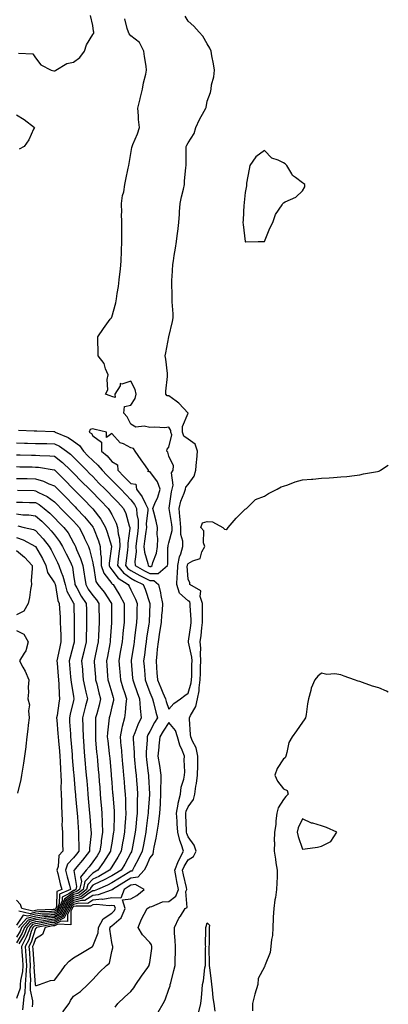
# Model space of a CAD drawing. Units: inches. Extents: x 936803 to 939443, y 7274138 to 7276778.
# Drawn here: x 939250 to 939443, y 7274412 to 7274928 of the extents above; entities that cross this region are included whole.
import ezdxf

# ---------------------------------------------------------------- set-up
doc = ezdxf.new("R2010")
doc.units = ezdxf.units.IN
doc.header["$MEASUREMENT"] = 0
doc.layers.add('Contour_93687274', color=7, linetype='Continuous', true_color=0x6c1323)

msp = doc.modelspace()

# ---------------------------------------------------------------- linework, layer by layer
at = {"layer": 'Contour_93687274'}
for points in [[(939248.05, 7274706.25, 3222), (939252.29, 7274706.16, 3222), (939253.84, 7274706.13, 3222), (939258.05, 7274706.04, 3222), (939262.09, 7274705.96, 3222), (939264.05, 7274705.92, 3222), (939268.05, 7274705.84, 3222), (939270.67, 7274704.54, 3222), (939274.3, 7274701.92, 3222), (939276.4, 7274700.28, 3222), (939278.05, 7274698.74, 3222), (939281.43, 7274695.3, 3222), (939284.74, 7274691.92, 3222), (939286.38, 7274690.25, 3222), (939288.05, 7274688.55, 3222), (939291.34, 7274685.21, 3222), (939294.56, 7274681.92, 3222), (939296.29, 7274680.16, 3222), (939298.05, 7274678.37, 3222), (939301.22, 7274675.08, 3222), (939304.18, 7274671.92, 3222), (939305.37, 7274669.24, 3222), (939307.2, 7274662.77, 3222), (939307.5, 7274661.92, 3222), (939307.53, 7274661.4, 3222), (939306.39, 7274653.58, 3222), (939306.46, 7274651.92, 3222), (939306.24, 7274650.11, 3222), (939305.55, 7274644.42, 3222), (939305.24, 7274641.92, 3222), (939306.51, 7274640.38, 3222), (939308.05, 7274639.25, 3222), (939312.77, 7274636.64, 3222), (939313.86, 7274636.11, 3222), (939318.05, 7274633.98, 3222), (939320.12, 7274633.98, 3222), (939322.53, 7274631.92, 3222), (939323.63, 7274627.5, 3222), (939323.81, 7274626.17, 3222), (939324.69, 7274621.92, 3222), (939324.41, 7274618.29, 3222), (939324.16, 7274615.82, 3222), (939323.88, 7274611.92, 3222), (939323.09, 7274606.97, 3222), (939323.08, 7274606.89, 3222), (939322.29, 7274601.92, 3222), (939321.92, 7274598.05, 3222), (939321.63, 7274595.49, 3222), (939321.27, 7274591.92, 3222), (939321.53, 7274588.43, 3222), (939321.75, 7274585.61, 3222), (939322.02, 7274581.92, 3222), (939323.76, 7274577.63, 3222), (939324.88, 7274575.09, 3222), (939326.23, 7274571.92, 3222), (939326.62, 7274570.49, 3222), (939328.05, 7274566.53, 3222), (939330.53, 7274569.44, 3222), (939334, 7274571.92, 3222), (939336.37, 7274573.6, 3222), (939338.05, 7274574.95, 3222), (939339.7, 7274580.27, 3222), (939339.93, 7274581.92, 3222), (939339.98, 7274583.85, 3222), (939340.07, 7274589.9, 3222), (939340.13, 7274591.92, 3222), (939340, 7274593.87, 3222), (939338.25, 7274601.72, 3222), (939338.23, 7274601.92, 3222), (939338.26, 7274602.13, 3222), (939339.49, 7274610.48, 3222), (939339.66, 7274611.92, 3222), (939339.63, 7274613.5, 3222), (939339.2, 7274620.78, 3222), (939339.18, 7274621.92, 3222), (939338.89, 7274622.76, 3222), (939338.05, 7274623.44, 3222), (939333.51, 7274627.38, 3222), (939332.2, 7274631.92, 3222), (939332.34, 7274636.21, 3222), (939332.48, 7274637.49, 3222), (939332.61, 7274641.92, 3222), (939333.48, 7274646.49, 3222), (939334.2, 7274648.07, 3222), (939335.35, 7274651.92, 3222), (939335.28, 7274654.68, 3222), (939334.29, 7274658.15, 3222), (939334.23, 7274661.92, 3222), (939333.86, 7274666.11, 3222), (939333.81, 7274667.68, 3222), (939333.38, 7274671.92, 3222), (939334.28, 7274675.69, 3222), (939336.01, 7274679.88, 3222), (939336.65, 7274681.92, 3222), (939336.91, 7274683.05, 3222), (939338.05, 7274684.5, 3222), (939341.19, 7274688.78, 3222), (939342.08, 7274691.92, 3222), (939342.51, 7274696.38, 3222), (939342.64, 7274697.33, 3222), (939343.05, 7274701.92, 3222), (939341.75, 7274705.62, 3222), (939338.05, 7274708.2, 3222), (939335.88, 7274709.75, 3222), (939335.17, 7274711.92, 3222), (939335.06, 7274714.91, 3222), (939338.05, 7274721.91, 3222), (939333.28, 7274727.15, 3222), (939331.8, 7274728.17, 3222), (939328.05, 7274730.93, 3222), (939327.16, 7274731.03, 3222), (939326.42, 7274731.92, 3222), (939326.46, 7274733.51, 3222), (939327.32, 7274741.19, 3222), (939327.34, 7274741.92, 3222), (939327.23, 7274742.74, 3222), (939326.32, 7274750.18, 3222), (939326.08, 7274751.92, 3222), (939326.4, 7274753.56, 3222), (939328.03, 7274761.9, 3222), (939328.04, 7274761.92, 3222), (939328.04, 7274761.93, 3222), (939328.05, 7274761.98, 3222), (939329.97, 7274770.01, 3222), (939330.26, 7274771.92, 3222), (939330.17, 7274774.04, 3222), (939329.71, 7274780.26, 3222), (939329.63, 7274781.92, 3222), (939329.66, 7274783.53, 3222), (939329.48, 7274790.48, 3222), (939329.51, 7274791.92, 3222), (939329.7, 7274793.56, 3222), (939330.09, 7274799.88, 3222), (939330.34, 7274801.92, 3222), (939330.76, 7274804.63, 3222), (939331.48, 7274808.49, 3222), (939331.97, 7274811.92, 3222), (939332.53, 7274816.4, 3222), (939332.65, 7274817.32, 3222), (939333.2, 7274821.92, 3222), (939333.62, 7274826.34, 3222), (939333.61, 7274827.48, 3222), (939333.97, 7274831.92, 3222), (939334.57, 7274835.4, 3222), (939335.62, 7274839.49, 3222), (939336.1, 7274841.92, 3222), (939336.24, 7274843.73, 3222), (939336.9, 7274850.77, 3222), (939336.99, 7274851.92, 3222), (939337.05, 7274852.92, 3222), (939337.08, 7274860.94, 3222), (939337.13, 7274861.92, 3222), (939337.4, 7274862.57, 3222), (939338.05, 7274863.8, 3222), (939341.2, 7274868.77, 3222), (939342.16, 7274871.92, 3222), (939343.98, 7274875.99, 3222), (939346.54, 7274880.41, 3222), (939347.35, 7274881.92, 3222), (939347.58, 7274882.39, 3222), (939348.05, 7274885.59, 3222), (939349.72, 7274890.25, 3222), (939350.08, 7274891.92, 3222), (939350.38, 7274894.25, 3222), (939351.59, 7274898.38, 3222), (939351.9, 7274901.92, 3222), (939351.42, 7274905.3, 3222), (939350.51, 7274909.47, 3222), (939350.11, 7274911.92, 3222), (939349.54, 7274913.41, 3222), (939348.05, 7274915.67, 3222), (939345.83, 7274919.7, 3222), (939343.89, 7274921.92, 3222), (939341.06, 7274924.94, 3222), (939338.05, 7274927.68, 3222), (939336.49, 7274930.36, 3222)], [(939249.18, 7274910.79, 3224), (939256.63, 7274910.5, 3224), (939258.05, 7274908.46, 3224), (939260.88, 7274904.75, 3224), (939266.33, 7274901.92, 3224), (939267.75, 7274901.63, 3224), (939268.05, 7274901.51, 3224), (939268.31, 7274901.66, 3224), (939268.74, 7274901.92, 3224), (939274.5, 7274905.46, 3224), (939278.05, 7274906.13, 3224), (939281.32, 7274908.65, 3224), (939283.76, 7274911.92, 3224), (939284.82, 7274915.15, 3224), (939288.05, 7274920.68, 3224), (939288.64, 7274921.33, 3224), (939288.68, 7274921.92, 3224), (939288.54, 7274922.41, 3224), (939288.05, 7274925.39, 3224), (939286.83, 7274930.7, 3224)], [(939249.14, 7274713.01, 3223), (939257.31, 7274712.66, 3223), (939258.05, 7274712.64, 3223), (939258.77, 7274712.63, 3223), (939267.75, 7274712.22, 3223), (939268.05, 7274712.21, 3223), (939268.26, 7274712.13, 3223), (939268.4, 7274711.92, 3223), (939275.19, 7274709.06, 3223), (939278.05, 7274707.13, 3223), (939281.07, 7274704.94, 3223), (939283.17, 7274701.92, 3223), (939285.59, 7274699.46, 3223), (939288.05, 7274696.95, 3223), (939290.73, 7274694.6, 3223), (939292.99, 7274691.92, 3223), (939295.5, 7274689.37, 3223), (939298.05, 7274686.76, 3223), (939300.45, 7274684.32, 3223), (939302.81, 7274681.92, 3223), (939305.38, 7274679.25, 3223), (939308.05, 7274676.39, 3223), (939310.03, 7274673.9, 3223), (939311.09, 7274671.92, 3223), (939311.21, 7274668.76, 3223), (939311.81, 7274665.69, 3223), (939311.92, 7274661.92, 3223), (939311.5, 7274658.47, 3223), (939311.07, 7274654.94, 3223), (939310.7, 7274651.92, 3223), (939310.88, 7274649.09, 3223), (939310.12, 7274643.99, 3223), (939310.33, 7274641.92, 3223), (939315.24, 7274639.11, 3223), (939318.05, 7274637.68, 3223), (939322.29, 7274637.68, 3223), (939327.24, 7274641.92, 3223), (939327.4, 7274642.57, 3223), (939327.51, 7274651.37, 3223), (939327.6, 7274651.92, 3223), (939327.62, 7274652.36, 3223), (939328.05, 7274653.84, 3223), (939329.66, 7274660.31, 3223), (939329.63, 7274661.92, 3223), (939329.51, 7274663.38, 3223), (939328.18, 7274671.78, 3223), (939328.17, 7274671.92, 3223), (939328.21, 7274672.08, 3223), (939329.34, 7274680.63, 3223), (939329.75, 7274681.92, 3223), (939330.25, 7274684.12, 3223), (939329.41, 7274690.55, 3223), (939330.24, 7274691.92, 3223), (939330.34, 7274694.21, 3223), (939328.05, 7274699.37, 3223), (939327.52, 7274701.38, 3223), (939326.98, 7274701.92, 3223), (939327.07, 7274702.9, 3223), (939328.05, 7274703.98, 3223), (939329.47, 7274710.5, 3223), (939329.01, 7274711.92, 3223), (939328.97, 7274712.84, 3223), (939328.05, 7274714.53, 3223), (939325.79, 7274714.19, 3223), (939320.69, 7274714.57, 3223), (939318.05, 7274714.29, 3223), (939314.95, 7274715.02, 3223), (939310.66, 7274714.53, 3223), (939308.05, 7274716.18, 3223), (939306.15, 7274720.02, 3223), (939304.37, 7274721.92, 3223), (939304.66, 7274725.31, 3223), (939308.05, 7274726.01, 3223), (939310.36, 7274729.61, 3223), (939310.91, 7274731.92, 3223), (939310.39, 7274734.26, 3223), (939308.05, 7274738.7, 3223), (939303.31, 7274737.18, 3223), (939302.54, 7274737.43, 3223), (939302.42, 7274736.29, 3223), (939299.6, 7274731.92, 3223), (939299.84, 7274730.13, 3223), (939298.05, 7274730.59, 3223), (939297.15, 7274731.02, 3223), (939294.75, 7274731.92, 3223), (939295.92, 7274734.05, 3223), (939295.61, 7274739.49, 3223), (939296.2, 7274741.92, 3223), (939294.83, 7274745.14, 3223), (939294.13, 7274747.99, 3223), (939290.92, 7274751.92, 3223), (939291, 7274754.87, 3223), (939290.72, 7274759.24, 3223), (939290.8, 7274761.92, 3223), (939293.74, 7274766.24, 3223), (939297.28, 7274771.16, 3223), (939297.83, 7274771.92, 3223), (939297.94, 7274772.04, 3223), (939298.05, 7274772.28, 3223), (939300.2, 7274779.77, 3223), (939300.54, 7274781.92, 3223), (939300.89, 7274784.76, 3223), (939301.63, 7274788.34, 3223), (939302, 7274791.92, 3223), (939302.42, 7274796.3, 3223), (939302.56, 7274797.41, 3223), (939302.98, 7274801.92, 3223), (939303.15, 7274806.82, 3223), (939303.16, 7274807.03, 3223), (939303.33, 7274811.92, 3223), (939303.31, 7274816.67, 3223), (939303.32, 7274817.19, 3223), (939303.29, 7274821.92, 3223), (939303.22, 7274826.75, 3223), (939303.24, 7274827.11, 3223), (939303.15, 7274831.92, 3223), (939303.76, 7274836.22, 3223), (939304.29, 7274838.15, 3223), (939304.95, 7274841.92, 3223), (939305.48, 7274844.49, 3223), (939306.62, 7274850.49, 3223), (939306.91, 7274851.92, 3223), (939307.09, 7274852.88, 3223), (939308.05, 7274858.16, 3223), (939308.6, 7274861.37, 3223), (939308.68, 7274861.92, 3223), (939309.09, 7274862.96, 3223), (939311.46, 7274868.51, 3223), (939312.59, 7274871.92, 3223), (939312.1, 7274875.97, 3223), (939312.09, 7274877.88, 3223), (939311.69, 7274881.92, 3223), (939312.94, 7274886.8, 3223), (939312.99, 7274886.99, 3223), (939314.19, 7274891.92, 3223), (939314.72, 7274895.25, 3223), (939315.88, 7274899.75, 3223), (939316.29, 7274901.92, 3223), (939316.01, 7274903.96, 3223), (939315.24, 7274909.11, 3223), (939314.86, 7274911.92, 3223), (939312.56, 7274916.43, 3223), (939308.05, 7274919.91, 3223), (939307.2, 7274921.07, 3223), (939306.75, 7274921.92, 3223), (939306.09, 7274923.88, 3223), (939304.95, 7274928.81, 3223)], [(939248.05, 7274878.56, 3223), (939252.14, 7274876.01, 3223), (939257.6, 7274871.92, 3223), (939257.1, 7274870.97, 3223), (939254.56, 7274865.41, 3223), (939252.15, 7274861.92, 3223), (939249.57, 7274860.4, 3223)], [(939248.05, 7274700.04, 3221), (939249.97, 7274700, 3221), (939256, 7274699.87, 3221), (939258.05, 7274699.83, 3221), (939260.34, 7274699.63, 3221), (939265.64, 7274699.51, 3221), (939268.05, 7274699.27, 3221), (939272.14, 7274696.01, 3221), (939276.5, 7274691.92, 3221), (939277.27, 7274691.14, 3221), (939278.05, 7274690.34, 3221), (939282.22, 7274686.09, 3221), (939286.32, 7274681.92, 3221), (939287.18, 7274681.04, 3221), (939292.13, 7274676, 3221), (939296.14, 7274671.92, 3221), (939296.94, 7274670.82, 3221), (939298.05, 7274668.67, 3221), (939300.32, 7274664.19, 3221), (939301.13, 7274661.92, 3221), (939301.35, 7274658.62, 3221), (939302.04, 7274655.91, 3221), (939302.22, 7274651.92, 3221), (939301.77, 7274648.2, 3221), (939301.41, 7274645.28, 3221), (939301, 7274641.92, 3221), (939304.18, 7274638.05, 3221), (939308.05, 7274635.22, 3221), (939310.18, 7274634.05, 3221), (939314.55, 7274631.92, 3221), (939315.61, 7274629.48, 3221), (939317.95, 7274622.02, 3221), (939317.99, 7274621.92, 3221), (939317.99, 7274621.85, 3221), (939317.59, 7274612.38, 3221), (939317.58, 7274611.92, 3221), (939317.5, 7274611.37, 3221), (939316.26, 7274603.71, 3221), (939316.01, 7274601.92, 3221), (939315.71, 7274599.58, 3221), (939315.16, 7274594.81, 3221), (939314.77, 7274591.92, 3221), (939315, 7274588.87, 3221), (939315.33, 7274584.64, 3221), (939315.53, 7274581.92, 3221), (939316.19, 7274580.06, 3221), (939318.05, 7274575.34, 3221), (939319.01, 7274572.88, 3221), (939319.42, 7274571.92, 3221), (939319.95, 7274570.03, 3221), (939321.11, 7274564.98, 3221), (939322.07, 7274561.92, 3221), (939320.49, 7274559.48, 3221), (939318.05, 7274554.81, 3221), (939316.97, 7274553, 3221), (939316.53, 7274551.92, 3221), (939316.53, 7274550.4, 3221), (939316.06, 7274543.91, 3221), (939316.06, 7274541.92, 3221), (939316.24, 7274540.11, 3221), (939317.19, 7274532.78, 3221), (939317.28, 7274531.92, 3221), (939317.33, 7274531.2, 3221), (939317.87, 7274522.1, 3221), (939317.89, 7274521.92, 3221), (939317.88, 7274521.75, 3221), (939317.15, 7274512.82, 3221), (939317.12, 7274511.92, 3221), (939317.01, 7274510.88, 3221), (939316.08, 7274503.89, 3221), (939315.87, 7274501.92, 3221), (939315.35, 7274499.22, 3221), (939314.62, 7274495.35, 3221), (939313.97, 7274491.92, 3221), (939312.08, 7274487.89, 3221), (939309.87, 7274483.74, 3221), (939308.94, 7274481.92, 3221), (939308.52, 7274481.45, 3221), (939308.05, 7274481.38, 3221), (939306.69, 7274480.56, 3221), (939302.16, 7274477.82, 3221), (939298.05, 7274475.33, 3221), (939295.82, 7274474.15, 3221), (939290.61, 7274471.92, 3221), (939288.76, 7274471.21, 3221), (939288.05, 7274471.13, 3221), (939285.85, 7274469.72, 3221), (939282.71, 7274467.26, 3221), (939278.05, 7274465.99, 3221), (939275.69, 7274464.28, 3221), (939274.71, 7274461.92, 3221), (939272.47, 7274457.5, 3221), (939268.05, 7274455.37, 3221), (939264.93, 7274455.05, 3221), (939260.23, 7274454.1, 3221), (939258.05, 7274453.82, 3221), (939256.55, 7274453.42, 3221), (939255.23, 7274451.92, 3221), (939253.35, 7274447.21, 3221), (939253.21, 7274446.76, 3221), (939250.65, 7274441.92, 3221), (939250.87, 7274439.11, 3221), (939251.19, 7274435.06, 3221), (939251.44, 7274431.92, 3221), (939251.24, 7274428.73, 3221), (939250.21, 7274424.08, 3221), (939250.03, 7274421.92, 3221), (939249.95, 7274420.02, 3221), (939248.05, 7274414.59, 3221)], [(939248.05, 7274693.82, 3220), (939249.92, 7274693.79, 3220), (939256.32, 7274693.65, 3220), (939258.05, 7274693.62, 3220), (939259.61, 7274693.48, 3220), (939267.85, 7274692.12, 3220), (939268.05, 7274692.1, 3220), (939268.15, 7274692.02, 3220), (939268.26, 7274691.92, 3220), (939273.11, 7274686.98, 3220), (939278.05, 7274681.94, 3220), (939278.07, 7274681.92, 3220), (939279.27, 7274680.7, 3220), (939283.02, 7274676.88, 3220), (939287.89, 7274671.92, 3220), (939287.97, 7274671.83, 3220), (939288.05, 7274671.73, 3220), (939292.29, 7274666.17, 3220), (939294.71, 7274661.92, 3220), (939295.61, 7274659.48, 3220), (939297.91, 7274652.06, 3220), (939297.96, 7274651.92, 3220), (939297.96, 7274651.83, 3220), (939296.74, 7274643.23, 3220), (939296.76, 7274641.92, 3220), (939297.1, 7274640.97, 3220), (939298.05, 7274639.73, 3220), (939301.44, 7274635.31, 3220), (939306.63, 7274631.92, 3220), (939307.17, 7274631.04, 3220), (939308.05, 7274629.21, 3220), (939310.42, 7274624.28, 3220), (939311.29, 7274621.92, 3220), (939311.19, 7274618.78, 3220), (939311.13, 7274615, 3220), (939311.04, 7274611.92, 3220), (939310.66, 7274609.31, 3220), (939310, 7274603.87, 3220), (939309.73, 7274601.92, 3220), (939309.53, 7274600.44, 3220), (939308.3, 7274592.17, 3220), (939308.27, 7274591.92, 3220), (939308.28, 7274591.69, 3220), (939308.97, 7274582.85, 3220), (939309.05, 7274581.92, 3220), (939309.6, 7274580.37, 3220), (939311.37, 7274575.23, 3220), (939312.61, 7274571.92, 3220), (939313.01, 7274566.96, 3220), (939313, 7274566.87, 3220), (939313.54, 7274561.92, 3220), (939311.63, 7274558.35, 3220), (939310.18, 7274554.05, 3220), (939309.3, 7274551.92, 3220), (939309.3, 7274550.67, 3220), (939309.83, 7274543.7, 3220), (939309.83, 7274541.92, 3220), (939310.03, 7274539.94, 3220), (939310.49, 7274534.36, 3220), (939310.76, 7274531.92, 3220), (939310.97, 7274529, 3220), (939311.29, 7274525.16, 3220), (939311.52, 7274521.92, 3220), (939311.4, 7274518.57, 3220), (939311.45, 7274515.32, 3220), (939311.34, 7274511.92, 3220), (939311.01, 7274508.96, 3220), (939310.61, 7274504.49, 3220), (939310.34, 7274501.92, 3220), (939309.97, 7274500, 3220), (939308.53, 7274492.4, 3220), (939308.44, 7274491.92, 3220), (939308.32, 7274491.66, 3220), (939308.05, 7274491.16, 3220), (939304.84, 7274485.13, 3220), (939302.89, 7274481.92, 3220), (939299.88, 7274480.09, 3220), (939298.05, 7274478.99, 3220), (939293.44, 7274476.54, 3220), (939292.09, 7274475.96, 3220), (939288.05, 7274474.09, 3220), (939287.02, 7274472.96, 3220), (939286.78, 7274471.92, 3220), (939281.88, 7274468.08, 3220), (939278.05, 7274467.05, 3220), (939275.08, 7274464.9, 3220), (939273.84, 7274461.92, 3220), (939271.9, 7274458.07, 3220), (939268.05, 7274456.22, 3220), (939264.16, 7274455.81, 3220), (939261.38, 7274455.25, 3220), (939258.05, 7274454.83, 3220), (939255.75, 7274454.22, 3220), (939253.73, 7274451.92, 3220), (939252.11, 7274447.86, 3220), (939249.37, 7274443.24, 3220)], [(939322.45, 7274407.52, 3221), (939324.93, 7274411.92, 3221), (939326.02, 7274413.95, 3221), (939328.05, 7274419.5, 3221), (939328.62, 7274421.35, 3221), (939328.72, 7274421.92, 3221), (939328.96, 7274422.83, 3221), (939330.6, 7274429.37, 3221), (939331.3, 7274431.92, 3221), (939331.33, 7274435.2, 3221), (939331.38, 7274438.6, 3221), (939331.41, 7274441.92, 3221), (939331.28, 7274445.15, 3221), (939331.02, 7274448.94, 3221), (939330.9, 7274451.92, 3221), (939333.25, 7274456.72, 3221), (939334.06, 7274457.93, 3221), (939336.55, 7274461.92, 3221), (939337.53, 7274462.44, 3221), (939336.9, 7274470.78, 3221), (939337.32, 7274471.92, 3221), (939337.14, 7274472.83, 3221), (939335.63, 7274479.5, 3221), (939335.19, 7274481.92, 3221), (939335.96, 7274484, 3221), (939338.05, 7274487.43, 3221), (939340.89, 7274489.08, 3221), (939342.34, 7274491.92, 3221), (939341.3, 7274495.17, 3221), (939338.05, 7274499.52, 3221), (939337.38, 7274501.25, 3221), (939337.22, 7274501.92, 3221), (939337.16, 7274502.81, 3221), (939336.91, 7274510.78, 3221), (939336.83, 7274511.92, 3221), (939337.01, 7274512.96, 3221), (939338.05, 7274515.24, 3221), (939340.88, 7274519.09, 3221), (939341.62, 7274521.92, 3221), (939342.18, 7274526.05, 3221), (939342.49, 7274527.48, 3221), (939342.98, 7274531.92, 3221), (939343.1, 7274536.87, 3221), (939343.11, 7274536.98, 3221), (939343.24, 7274541.92, 3221), (939342.29, 7274546.16, 3221), (939340.35, 7274549.63, 3221), (939339.44, 7274551.92, 3221), (939339.37, 7274553.24, 3221), (939338.79, 7274561.18, 3221), (939338.75, 7274561.92, 3221), (939339.24, 7274563.11, 3221), (939342.13, 7274567.84, 3221), (939342.97, 7274571.92, 3221), (939343.79, 7274576.18, 3221), (939343.81, 7274577.68, 3221), (939344.42, 7274581.92, 3221), (939344.51, 7274585.46, 3221), (939344.63, 7274588.49, 3221), (939344.71, 7274591.92, 3221), (939344.49, 7274595.47, 3221), (939344.73, 7274598.61, 3221), (939344.45, 7274601.92, 3221), (939344.86, 7274605.11, 3221), (939345.26, 7274609.14, 3221), (939345.6, 7274611.92, 3221), (939345.56, 7274614.41, 3221), (939345.7, 7274619.57, 3221), (939345.66, 7274621.92, 3221), (939344.4, 7274625.56, 3221), (939344.68, 7274628.54, 3221), (939338.99, 7274631.92, 3221), (939338.97, 7274632.85, 3221), (939338.05, 7274634.78, 3221), (939337.66, 7274641.54, 3221), (939337.67, 7274641.92, 3221), (939337.74, 7274642.23, 3221), (939338.05, 7274642.93, 3221), (939340.52, 7274644.39, 3221), (939344.46, 7274645.51, 3221), (939345.27, 7274649.15, 3221), (939346.8, 7274651.92, 3221), (939346.21, 7274653.76, 3221), (939346.32, 7274660.19, 3221), (939344.66, 7274661.92, 3221), (939345.66, 7274664.31, 3221), (939348.05, 7274665.05, 3221), (939350.92, 7274664.79, 3221), (939356.35, 7274661.92, 3221), (939357.1, 7274660.97, 3221), (939358.05, 7274660.79, 3221), (939358.66, 7274661.31, 3221), (939359.15, 7274661.92, 3221), (939363.18, 7274666.78, 3221), (939368.05, 7274671.56, 3221), (939368.27, 7274671.7, 3221), (939368.6, 7274671.92, 3221), (939373.32, 7274676.65, 3221), (939378.05, 7274678.38, 3221), (939380.28, 7274679.69, 3221), (939384.68, 7274681.92, 3221), (939386.81, 7274683.16, 3221), (939388.05, 7274683.48, 3221), (939390.38, 7274684.25, 3221), (939394.14, 7274685.83, 3221), (939398.05, 7274686.83, 3221), (939402.7, 7274687.27, 3221), (939403.44, 7274687.31, 3221), (939408.05, 7274687.71, 3221), (939412.02, 7274687.96, 3221), (939414.29, 7274688.15, 3221), (939418.05, 7274688.39, 3221), (939421.26, 7274688.71, 3221), (939425.34, 7274689.21, 3221), (939428.05, 7274689.49, 3221), (939430.02, 7274689.96, 3221), (939437.42, 7274691.29, 3221), (939438.05, 7274691.42, 3221), (939438.39, 7274691.59, 3221), (939438.94, 7274691.92, 3221), (939443, 7274694.64, 3221)], [(939248.05, 7274687.61, 3219), (939252.45, 7274687.53, 3219), (939253.63, 7274687.5, 3219), (939258.05, 7274687.41, 3219), (939262.32, 7274686.19, 3219), (939265.11, 7274684.86, 3219), (939268.05, 7274683.73, 3219), (939268.95, 7274682.82, 3219), (939269.83, 7274681.92, 3219), (939273.9, 7274677.77, 3219), (939278.05, 7274673.54, 3219), (939278.86, 7274672.72, 3219), (939279.64, 7274671.92, 3219), (939283.68, 7274667.55, 3219), (939288.05, 7274662.23, 3219), (939288.19, 7274662.06, 3219), (939288.26, 7274661.92, 3219), (939288.39, 7274661.58, 3219), (939291.04, 7274654.91, 3219), (939292.05, 7274651.92, 3219), (939292.16, 7274647.81, 3219), (939292.44, 7274646.31, 3219), (939292.52, 7274641.92, 3219), (939293.97, 7274637.84, 3219), (939298.05, 7274632.52, 3219), (939298.31, 7274632.18, 3219), (939298.7, 7274631.92, 3219), (939299.76, 7274630.21, 3219), (939302.35, 7274626.22, 3219), (939304.59, 7274621.92, 3219), (939304.57, 7274618.44, 3219), (939304.52, 7274615.46, 3219), (939304.51, 7274611.92, 3219), (939304.09, 7274607.96, 3219), (939303.87, 7274606.11, 3219), (939303.45, 7274601.92, 3219), (939302.69, 7274597.28, 3219), (939302.52, 7274596.39, 3219), (939301.77, 7274591.92, 3219), (939302.08, 7274587.89, 3219), (939302.23, 7274586.1, 3219), (939302.56, 7274581.92, 3219), (939303.86, 7274577.73, 3219), (939304.71, 7274575.26, 3219), (939305.8, 7274571.92, 3219), (939305.43, 7274569.3, 3219), (939305.15, 7274564.82, 3219), (939304.66, 7274561.92, 3219), (939303.57, 7274557.45, 3219), (939303.33, 7274556.65, 3219), (939302.37, 7274551.92, 3219), (939302.87, 7274547.1, 3219), (939302.91, 7274546.78, 3219), (939303.39, 7274541.92, 3219), (939303.75, 7274537.62, 3219), (939303.88, 7274536.09, 3219), (939304.24, 7274531.92, 3219), (939304.53, 7274528.4, 3219), (939304.81, 7274525.16, 3219), (939305.08, 7274521.92, 3219), (939305.22, 7274519.09, 3219), (939305.29, 7274514.68, 3219), (939305.42, 7274511.92, 3219), (939305.25, 7274509.13, 3219), (939304.88, 7274505.08, 3219), (939304.7, 7274501.92, 3219), (939303.97, 7274497.84, 3219), (939303.67, 7274496.3, 3219), (939302.91, 7274491.92, 3219), (939301.18, 7274488.79, 3219), (939298.05, 7274483.77, 3219), (939297.34, 7274482.63, 3219), (939296.84, 7274481.92, 3219), (939291.22, 7274478.75, 3219), (939288.05, 7274477.28, 3219), (939285.5, 7274474.47, 3219), (939284.89, 7274471.92, 3219), (939281.06, 7274468.91, 3219), (939278.05, 7274468.09, 3219), (939274.47, 7274465.5, 3219), (939272.98, 7274461.92, 3219), (939271.33, 7274458.65, 3219), (939268.05, 7274457.08, 3219), (939263.39, 7274456.58, 3219), (939262.54, 7274456.41, 3219), (939258.05, 7274455.85, 3219), (939254.95, 7274455.02, 3219), (939252.24, 7274451.92, 3219), (939251.04, 7274448.93, 3219), (939248.05, 7274443.88, 3219)], [(939248.58, 7274681.38, 3218), (939257.34, 7274681.21, 3218), (939258.05, 7274681.19, 3218), (939259.65, 7274680.32, 3218), (939264.26, 7274678.12, 3218), (939268.05, 7274675.33, 3218), (939269.74, 7274673.61, 3218), (939271.4, 7274671.92, 3218), (939274.7, 7274668.56, 3218), (939278.05, 7274665.14, 3218), (939279.6, 7274663.47, 3218), (939280.89, 7274661.92, 3218), (939283.34, 7274657.21, 3218), (939283.84, 7274656.13, 3218), (939285.86, 7274651.92, 3218), (939286.46, 7274650.33, 3218), (939288.05, 7274643.38, 3218), (939288.28, 7274642.14, 3218), (939288.28, 7274641.92, 3218), (939288.41, 7274641.56, 3218), (939289.7, 7274633.56, 3218), (939290.78, 7274631.92, 3218), (939294.02, 7274627.9, 3218), (939297.56, 7274622.41, 3218), (939297.89, 7274621.92, 3218), (939297.89, 7274621.76, 3218), (939297.96, 7274612.01, 3218), (939297.96, 7274611.92, 3218), (939297.96, 7274611.83, 3218), (939297.21, 7274602.75, 3218), (939297.17, 7274601.92, 3218), (939296.95, 7274600.82, 3218), (939295.74, 7274594.23, 3218), (939295.26, 7274591.92, 3218), (939295.47, 7274589.34, 3218), (939295.9, 7274584.07, 3218), (939296.07, 7274581.92, 3218), (939296.49, 7274580.36, 3218), (939298.05, 7274575.05, 3218), (939298.76, 7274572.63, 3218), (939298.99, 7274571.92, 3218), (939298.88, 7274571.09, 3218), (939298.05, 7274567.76, 3218), (939296.96, 7274563.01, 3218), (939296.68, 7274561.92, 3218), (939296.59, 7274560.46, 3218), (939295.84, 7274554.13, 3218), (939295.72, 7274551.92, 3218), (939295.94, 7274549.8, 3218), (939296.73, 7274543.24, 3218), (939296.87, 7274541.92, 3218), (939296.96, 7274540.84, 3218), (939297.68, 7274532.29, 3218), (939297.71, 7274531.92, 3218), (939297.74, 7274531.61, 3218), (939298.05, 7274527.94, 3218), (939298.52, 7274522.39, 3218), (939298.56, 7274521.92, 3218), (939298.58, 7274521.38, 3218), (939299.26, 7274513.13, 3218), (939299.31, 7274511.92, 3218), (939299.24, 7274510.73, 3218), (939299.05, 7274502.92, 3218), (939298.99, 7274501.92, 3218), (939298.85, 7274501.12, 3218), (939298.05, 7274496.14, 3218), (939297.46, 7274492.51, 3218), (939297.39, 7274491.92, 3218), (939296.2, 7274490.07, 3218), (939293.78, 7274486.19, 3218), (939290.79, 7274481.92, 3218), (939289.04, 7274480.93, 3218), (939288.05, 7274480.47, 3218), (939283.98, 7274475.99, 3218), (939283.01, 7274471.92, 3218), (939280.23, 7274469.74, 3218), (939278.05, 7274469.15, 3218), (939273.86, 7274466.12, 3218), (939272.11, 7274461.92, 3218), (939270.75, 7274459.21, 3218), (939268.05, 7274457.93, 3218), (939263.58, 7274457.45, 3218), (939262.55, 7274457.42, 3218), (939258.05, 7274456.85, 3218), (939254.15, 7274455.82, 3218), (939250.74, 7274451.92, 3218), (939249.97, 7274450, 3218), (939248.05, 7274446.75, 3218)], [(939248.05, 7274675.18, 3217), (939251.25, 7274675.12, 3217), (939254.92, 7274675.05, 3217), (939258.05, 7274674.98, 3217), (939260.03, 7274673.9, 3217), (939262.58, 7274671.92, 3217), (939265.51, 7274669.38, 3217), (939268.05, 7274666.93, 3217), (939270.54, 7274664.4, 3217), (939272.97, 7274661.92, 3217), (939275.12, 7274658.99, 3217), (939278.05, 7274653.83, 3217), (939278.72, 7274652.59, 3217), (939279.04, 7274651.92, 3217), (939279.64, 7274650.33, 3217), (939281.74, 7274645.6, 3217), (939282.85, 7274641.92, 3217), (939283.53, 7274637.4, 3217), (939283.71, 7274636.26, 3217), (939284.37, 7274631.92, 3217), (939285.71, 7274629.58, 3217), (939288.05, 7274626.18, 3217), (939289.97, 7274623.84, 3217), (939291.26, 7274621.92, 3217), (939291.31, 7274618.66, 3217), (939291.38, 7274615.25, 3217), (939291.42, 7274611.92, 3217), (939291.23, 7274608.74, 3217), (939291.09, 7274604.96, 3217), (939290.91, 7274601.92, 3217), (939290.43, 7274599.54, 3217), (939288.94, 7274592.81, 3217), (939288.76, 7274591.92, 3217), (939288.82, 7274591.15, 3217), (939289.47, 7274583.35, 3217), (939289.59, 7274581.92, 3217), (939290.14, 7274579.83, 3217), (939291.29, 7274575.16, 3217), (939292.19, 7274571.92, 3217), (939291.37, 7274568.6, 3217), (939290.14, 7274564.02, 3217), (939289.61, 7274561.92, 3217), (939289.52, 7274560.45, 3217), (939289.53, 7274553.4, 3217), (939289.45, 7274551.92, 3217), (939289.61, 7274550.37, 3217), (939290.13, 7274544, 3217), (939290.35, 7274541.92, 3217), (939290.56, 7274539.41, 3217), (939290.95, 7274534.82, 3217), (939291.19, 7274531.92, 3217), (939291.48, 7274528.49, 3217), (939291.73, 7274525.59, 3217), (939292.03, 7274521.92, 3217), (939292.4, 7274517.56, 3217), (939292.5, 7274516.37, 3217), (939292.87, 7274511.92, 3217), (939293.02, 7274506.95, 3217), (939293.02, 7274506.89, 3217), (939293.15, 7274501.92, 3217), (939292.54, 7274497.44, 3217), (939292.42, 7274496.29, 3217), (939291.86, 7274491.92, 3217), (939290.37, 7274489.6, 3217), (939288.05, 7274486.34, 3217), (939286.18, 7274483.79, 3217), (939284.62, 7274481.92, 3217), (939281.7, 7274478.27, 3217), (939282.1, 7274475.96, 3217), (939281.13, 7274471.92, 3217), (939279.4, 7274470.56, 3217), (939278.05, 7274470.2, 3217), (939273.25, 7274466.72, 3217), (939271.25, 7274461.92, 3217), (939270.17, 7274459.79, 3217), (939268.05, 7274458.78, 3217), (939264.53, 7274458.4, 3217), (939261.65, 7274458.32, 3217), (939258.05, 7274457.87, 3217), (939253.36, 7274456.62, 3217), (939249.24, 7274451.92, 3217)], [(939248.05, 7274668.97, 3216), (939251.37, 7274668.6, 3216), (939254.66, 7274668.53, 3216), (939258.05, 7274668.06, 3216), (939261.33, 7274665.2, 3216), (939264.72, 7274661.92, 3216), (939266.31, 7274660.18, 3216), (939268.05, 7274657.96, 3216), (939270.65, 7274654.52, 3216), (939272.23, 7274651.92, 3216), (939274.16, 7274648.03, 3216), (939276.35, 7274643.62, 3216), (939277.2, 7274641.92, 3216), (939277.41, 7274641.28, 3216), (939278.05, 7274636.92, 3216), (939278.67, 7274632.54, 3216), (939278.76, 7274631.92, 3216), (939279.69, 7274630.28, 3216), (939282.04, 7274625.9, 3216), (939284.68, 7274621.92, 3216), (939284.75, 7274618.62, 3216), (939284.82, 7274615.15, 3216), (939284.89, 7274611.92, 3216), (939284.84, 7274608.71, 3216), (939284.71, 7274605.27, 3216), (939284.66, 7274601.92, 3216), (939283.6, 7274597.47, 3216), (939283.4, 7274596.57, 3216), (939282.25, 7274591.92, 3216), (939282.64, 7274587.33, 3216), (939282.71, 7274586.58, 3216), (939283.1, 7274581.92, 3216), (939283.93, 7274577.81, 3216), (939284.52, 7274575.45, 3216), (939285.3, 7274571.92, 3216), (939284.31, 7274568.18, 3216), (939283.78, 7274566.2, 3216), (939282.67, 7274561.92, 3216), (939282.82, 7274557.15, 3216), (939282.84, 7274556.71, 3216), (939282.98, 7274551.92, 3216), (939283.38, 7274547.25, 3216), (939283.44, 7274546.53, 3216), (939283.83, 7274541.92, 3216), (939284.15, 7274538.02, 3216), (939284.36, 7274535.61, 3216), (939284.67, 7274531.92, 3216), (939284.93, 7274528.8, 3216), (939285.28, 7274524.69, 3216), (939285.51, 7274521.92, 3216), (939285.71, 7274519.58, 3216), (939286.2, 7274513.78, 3216), (939286.36, 7274511.92, 3216), (939286.49, 7274510.36, 3216), (939287.12, 7274502.85, 3216), (939287.2, 7274501.92, 3216), (939287.17, 7274501.04, 3216), (939286.37, 7274493.6, 3216), (939286.32, 7274491.92, 3216), (939282.79, 7274487.17, 3216), (939279.82, 7274483.69, 3216), (939278.33, 7274481.92, 3216), (939278.21, 7274481.76, 3216), (939279.62, 7274473.49, 3216), (939279.25, 7274471.92, 3216), (939278.58, 7274471.39, 3216), (939278.05, 7274471.25, 3216), (939275.63, 7274469.5, 3216), (939272.08, 7274467.9, 3216), (939272.04, 7274465.91, 3216), (939270.38, 7274461.92, 3216), (939269.6, 7274460.37, 3216), (939268.05, 7274459.63, 3216), (939265.48, 7274459.35, 3216), (939260.76, 7274459.21, 3216), (939258.05, 7274458.87, 3216), (939253.9, 7274457.77, 3216), (939251.66, 7274458.31, 3216), (939248.05, 7274453.04, 3216)], [(939248.81, 7274662.67, 3215), (939252.21, 7274661.92, 3215), (939256.95, 7274660.83, 3215), (939258.05, 7274660.32, 3215), (939262.07, 7274655.93, 3215), (939265.26, 7274651.92, 3215), (939266.25, 7274650.12, 3215), (939268.05, 7274646.61, 3215), (939269.61, 7274643.47, 3215), (939270.38, 7274641.92, 3215), (939271.55, 7274638.42, 3215), (939272.44, 7274636.31, 3215), (939273.55, 7274631.92, 3215), (939274.57, 7274628.43, 3215), (939278.05, 7274622.09, 3215), (939278.11, 7274621.98, 3215), (939278.14, 7274621.92, 3215), (939278.15, 7274621.82, 3215), (939278.34, 7274612.21, 3215), (939278.35, 7274611.92, 3215), (939278.35, 7274611.63, 3215), (939278.42, 7274602.28, 3215), (939278.41, 7274601.92, 3215), (939278.34, 7274601.63, 3215), (939278.05, 7274600.52, 3215), (939276.18, 7274593.8, 3215), (939275.75, 7274591.92, 3215), (939275.93, 7274589.8, 3215), (939276.47, 7274583.5, 3215), (939276.6, 7274581.92, 3215), (939276.73, 7274580.6, 3215), (939278.05, 7274573.21, 3215), (939278.24, 7274572.11, 3215), (939278.28, 7274571.92, 3215), (939278.23, 7274571.73, 3215), (939278.05, 7274571.02, 3215), (939276.17, 7274563.8, 3215), (939275.82, 7274561.92, 3215), (939275.97, 7274559.85, 3215), (939276.34, 7274553.63, 3215), (939276.46, 7274551.92, 3215), (939276.59, 7274550.46, 3215), (939277.23, 7274542.73, 3215), (939277.3, 7274541.92, 3215), (939277.35, 7274541.22, 3215), (939278.05, 7274533.07, 3215), (939278.14, 7274532.01, 3215), (939278.15, 7274531.92, 3215), (939278.16, 7274531.81, 3215), (939278.91, 7274522.79, 3215), (939278.99, 7274521.92, 3215), (939279.08, 7274520.89, 3215), (939279.7, 7274513.56, 3215), (939279.83, 7274511.92, 3215), (939280, 7274509.98, 3215), (939280.47, 7274504.34, 3215), (939280.67, 7274501.92, 3215), (939280.6, 7274499.37, 3215), (939280.84, 7274494.71, 3215), (939280.77, 7274491.92, 3215), (939279.61, 7274490.36, 3215), (939278.05, 7274488.53, 3215), (939274.88, 7274485.09, 3215), (939273.8, 7274481.92, 3215), (939274.64, 7274478.51, 3215), (939275.81, 7274474.17, 3215), (939276.38, 7274471.92, 3215), (939270.65, 7274469.32, 3215), (939270.56, 7274464.44, 3215), (939269.52, 7274461.92, 3215), (939269.03, 7274460.94, 3215), (939268.05, 7274460.47, 3215), (939266.43, 7274460.3, 3215), (939259.86, 7274460.11, 3215), (939258.05, 7274459.89, 3215), (939255.28, 7274459.15, 3215), (939249.41, 7274460.55, 3215)], [(939248.05, 7274656.59, 3214), (939251.55, 7274655.43, 3214), (939258.04, 7274651.93, 3214), (939258.06, 7274651.91, 3214), (939261.67, 7274645.53, 3214), (939263.56, 7274641.92, 3214), (939264.37, 7274638.24, 3214), (939268.05, 7274632.88, 3214), (939268.34, 7274632.2, 3214), (939268.41, 7274631.92, 3214), (939268.56, 7274631.41, 3214), (939269.72, 7274623.59, 3214), (939270.45, 7274621.92, 3214), (939270.58, 7274619.39, 3214), (939270.92, 7274614.79, 3214), (939271.05, 7274611.92, 3214), (939271.15, 7274608.82, 3214), (939271.32, 7274605.19, 3214), (939271.41, 7274601.92, 3214), (939270.75, 7274599.22, 3214), (939269.6, 7274593.47, 3214), (939269.25, 7274591.92, 3214), (939269.36, 7274590.61, 3214), (939269.91, 7274583.78, 3214), (939270.06, 7274581.92, 3214), (939270.28, 7274579.69, 3214), (939270.42, 7274574.29, 3214), (939270.69, 7274571.92, 3214), (939270.23, 7274569.74, 3214), (939269.37, 7274563.24, 3214), (939269.12, 7274561.92, 3214), (939269.21, 7274560.76, 3214), (939269.81, 7274553.69, 3214), (939269.94, 7274551.92, 3214), (939270.12, 7274549.86, 3214), (939270.57, 7274544.44, 3214), (939270.78, 7274541.92, 3214), (939270.96, 7274539.01, 3214), (939271.13, 7274535, 3214), (939271.32, 7274531.92, 3214), (939271.46, 7274528.51, 3214), (939271.42, 7274525.3, 3214), (939271.57, 7274521.92, 3214), (939271.72, 7274518.25, 3214), (939271.68, 7274515.54, 3214), (939271.84, 7274511.92, 3214), (939272.01, 7274507.96, 3214), (939271.95, 7274505.82, 3214), (939272.14, 7274501.92, 3214), (939272.25, 7274497.71, 3214), (939272.2, 7274496.07, 3214), (939272.33, 7274491.92, 3214), (939270.35, 7274489.62, 3214), (939270.01, 7274483.88, 3214), (939269.34, 7274481.92, 3214), (939269.77, 7274480.2, 3214), (939271.03, 7274474.9, 3214), (939271.79, 7274471.92, 3214), (939269.22, 7274470.76, 3214), (939269.09, 7274462.96, 3214), (939268.66, 7274461.92, 3214), (939268.45, 7274461.52, 3214), (939268.05, 7274461.32, 3214), (939267.39, 7274461.26, 3214), (939258.96, 7274461.01, 3214), (939258.05, 7274460.89, 3214), (939256.66, 7274460.52, 3214), (939250.85, 7274461.92, 3214), (939250.18, 7274464.05, 3214), (939248.05, 7274466.24, 3214)], [(939248.05, 7274649.74, 3213), (939252.35, 7274646.23, 3213), (939256.25, 7274641.92, 3213), (939256.31, 7274640.18, 3213), (939255.88, 7274634.09, 3213), (939255.94, 7274631.92, 3213), (939255.48, 7274629.35, 3213), (939254.92, 7274625.05, 3213), (939254.29, 7274621.92, 3213), (939252.01, 7274617.96, 3213), (939248.05, 7274616.09, 3213)], [(939248.05, 7274607.79, 3213), (939252.01, 7274605.88, 3213), (939254.15, 7274601.92, 3213), (939252.93, 7274597.04, 3213), (939252.11, 7274595.97, 3213), (939249.61, 7274591.92, 3213), (939251.45, 7274588.52, 3213), (939252.66, 7274586.53, 3213), (939254.5, 7274581.92, 3213), (939254.24, 7274578.11, 3213), (939254.47, 7274575.5, 3213), (939254.13, 7274571.92, 3213), (939254.85, 7274568.72, 3213), (939254.32, 7274565.64, 3213), (939254.75, 7274561.92, 3213), (939254.29, 7274558.16, 3213), (939254.01, 7274555.96, 3213), (939253.52, 7274551.92, 3213), (939252.97, 7274547, 3213), (939252.93, 7274546.8, 3213), (939252.3, 7274541.92, 3213), (939251.85, 7274538.12, 3213), (939251.19, 7274535.06, 3213), (939250.75, 7274531.92, 3213), (939250.42, 7274529.56, 3213), (939248.55, 7274522.42, 3213)], [(939443, 7274575.46, 3221), (939442.05, 7274575.92, 3221), (939438.05, 7274577.68, 3221), (939434.72, 7274578.6, 3221), (939429.44, 7274580.53, 3221), (939428.05, 7274580.97, 3221), (939427.28, 7274581.15, 3221), (939425.35, 7274581.92, 3221), (939419.92, 7274583.79, 3221), (939418.05, 7274584.57, 3221), (939414.96, 7274585.01, 3221), (939410.87, 7274584.74, 3221), (939408.05, 7274585.41, 3221), (939406.08, 7274583.89, 3221), (939404.51, 7274581.92, 3221), (939402.51, 7274577.46, 3221), (939402.37, 7274576.24, 3221), (939401.14, 7274571.92, 3221), (939400.64, 7274569.33, 3221), (939399.91, 7274563.78, 3221), (939399.58, 7274561.92, 3221), (939398.99, 7274560.98, 3221), (939398.05, 7274559.61, 3221), (939394.92, 7274555.05, 3221), (939392.65, 7274551.92, 3221), (939390.88, 7274549.09, 3221), (939389.89, 7274543.76, 3221), (939389.23, 7274541.92, 3221), (939389.02, 7274540.94, 3221), (939388.05, 7274540.51, 3221), (939384.67, 7274535.3, 3221), (939383.52, 7274531.92, 3221), (939384.9, 7274528.78, 3221), (939388.05, 7274524.75, 3221), (939389.99, 7274523.86, 3221), (939390.45, 7274521.92, 3221), (939389.33, 7274520.64, 3221), (939388.05, 7274519.01, 3221), (939385.22, 7274514.75, 3221), (939384.54, 7274511.92, 3221), (939384.06, 7274507.93, 3221), (939383.99, 7274505.97, 3221), (939383.4, 7274501.92, 3221), (939383.26, 7274497.13, 3221), (939383.29, 7274496.68, 3221), (939383.11, 7274491.92, 3221), (939383.94, 7274487.81, 3221), (939384.13, 7274485.85, 3221), (939384.79, 7274481.92, 3221), (939384.67, 7274478.54, 3221), (939384.6, 7274475.37, 3221), (939384.48, 7274471.92, 3221), (939383.83, 7274467.7, 3221), (939383.59, 7274466.37, 3221), (939382.93, 7274461.92, 3221), (939382.63, 7274457.33, 3221), (939382.66, 7274456.54, 3221), (939382.42, 7274451.92, 3221), (939382.23, 7274447.74, 3221), (939381.75, 7274445.62, 3221), (939381.51, 7274441.92, 3221), (939381.11, 7274438.86, 3221), (939378.43, 7274432.3, 3221), (939378.35, 7274431.92, 3221), (939378.3, 7274431.68, 3221), (939378.05, 7274431.33, 3221), (939374.8, 7274425.17, 3221), (939374.63, 7274421.92, 3221), (939373.1, 7274416.98, 3221), (939373.07, 7274416.89, 3221), (939371.75, 7274411.92, 3221), (939371.78, 7274408.19, 3221)], [(939299.86, 7274410.11, 3222), (939301.22, 7274411.92, 3222), (939304.64, 7274415.34, 3222), (939308.05, 7274418.3, 3222), (939309.69, 7274420.29, 3222), (939310.62, 7274421.92, 3222), (939313.67, 7274426.3, 3222), (939316.95, 7274430.83, 3222), (939317.74, 7274431.92, 3222), (939317.74, 7274432.23, 3222), (939318.05, 7274433.51, 3222), (939319.05, 7274440.92, 3222), (939319.11, 7274441.92, 3222), (939318.89, 7274442.76, 3222), (939318.05, 7274444.08, 3222), (939314.17, 7274448.04, 3222), (939311.85, 7274451.92, 3222), (939313.68, 7274456.29, 3222), (939315.1, 7274458.97, 3222), (939316.54, 7274461.92, 3222), (939317.56, 7274462.41, 3222), (939318.05, 7274462.81, 3222), (939319.04, 7274462.91, 3222), (939324.64, 7274465.33, 3222), (939328.05, 7274465.48, 3222), (939331.67, 7274468.3, 3222), (939332.97, 7274471.92, 3222), (939332.18, 7274476.04, 3222), (939331.87, 7274478.09, 3222), (939331.19, 7274481.92, 3222), (939333.03, 7274486.9, 3222), (939333.04, 7274486.93, 3222), (939335.66, 7274491.92, 3222), (939334.61, 7274495.36, 3222), (939333.74, 7274497.61, 3222), (939332.7, 7274501.92, 3222), (939332.42, 7274506.3, 3222), (939332.29, 7274507.67, 3222), (939332.01, 7274511.92, 3222), (939332.81, 7274516.68, 3222), (939332.79, 7274517.18, 3222), (939334.1, 7274521.92, 3222), (939334.46, 7274525.51, 3222), (939335.87, 7274529.74, 3222), (939336.2, 7274531.92, 3222), (939336.41, 7274533.56, 3222), (939336, 7274539.87, 3222), (939336.18, 7274541.92, 3222), (939335.03, 7274544.94, 3222), (939333.73, 7274547.6, 3222), (939332.55, 7274551.92, 3222), (939331.47, 7274555.34, 3222), (939328.05, 7274559.51, 3222), (939324.98, 7274554.99, 3222), (939323.27, 7274551.92, 3222), (939322.78, 7274547.19, 3222), (939322.74, 7274546.61, 3222), (939322.28, 7274541.92, 3222), (939323.01, 7274536.97, 3222), (939323.02, 7274536.88, 3222), (939323.77, 7274531.92, 3222), (939323.76, 7274527.63, 3222), (939323.68, 7274526.29, 3222), (939323.68, 7274521.92, 3222), (939323.41, 7274517.28, 3222), (939323.39, 7274516.59, 3222), (939323.1, 7274511.92, 3222), (939322.51, 7274507.46, 3222), (939322.33, 7274506.2, 3222), (939321.75, 7274501.92, 3222), (939321.14, 7274498.83, 3222), (939320.11, 7274493.98, 3222), (939319.69, 7274491.92, 3222), (939319.58, 7274490.39, 3222), (939318.05, 7274488.51, 3222), (939316.02, 7274483.94, 3222), (939314.99, 7274481.92, 3222), (939311.71, 7274478.27, 3222), (939308.05, 7274477.72, 3222), (939304.44, 7274475.53, 3222), (939298.46, 7274471.92, 3222), (939298.35, 7274471.63, 3222), (939298.05, 7274471.64, 3222), (939297.71, 7274471.58, 3222), (939290.99, 7274468.98, 3222), (939288.05, 7274468.66, 3222), (939283.94, 7274466.03, 3222), (939282.2, 7274466.07, 3222), (939278.05, 7274464.94, 3222), (939276.3, 7274463.68, 3222), (939275.57, 7274461.92, 3222), (939273.05, 7274456.92, 3222), (939268.05, 7274454.52, 3222), (939265.7, 7274454.27, 3222), (939259.07, 7274452.95, 3222), (939258.05, 7274452.81, 3222), (939257.35, 7274452.62, 3222), (939256.73, 7274451.92, 3222), (939255.84, 7274449.71, 3222), (939254.5, 7274445.47, 3222), (939252.62, 7274441.92, 3222), (939253.01, 7274436.97, 3222), (939253.01, 7274436.88, 3222), (939253.4, 7274431.92, 3222), (939253.09, 7274426.96, 3222), (939253.09, 7274426.88, 3222), (939252.67, 7274421.92, 3222), (939252.49, 7274417.48, 3222), (939251.89, 7274415.76, 3222), (939251.59, 7274411.92, 3222), (939251.34, 7274408.64, 3222)], [(939272.37, 7274407.6, 3223), (939275.7, 7274411.92, 3223), (939276.48, 7274413.49, 3223), (939278.05, 7274415.81, 3223), (939281.61, 7274418.36, 3223), (939285.55, 7274421.92, 3223), (939286.81, 7274423.15, 3223), (939288.05, 7274424.58, 3223), (939291.6, 7274428.37, 3223), (939295.29, 7274431.92, 3223), (939296.79, 7274433.18, 3223), (939298.05, 7274439.27, 3223), (939298.65, 7274441.31, 3223), (939298.66, 7274441.92, 3223), (939298.5, 7274442.37, 3223), (939298.05, 7274444.01, 3223), (939297.12, 7274450.99, 3223), (939297.21, 7274451.92, 3223), (939297.5, 7274452.47, 3223), (939298.05, 7274452.83, 3223), (939302.92, 7274457.05, 3223), (939305.03, 7274461.92, 3223), (939303.6, 7274466.37, 3223), (939308.05, 7274466.95, 3223), (939311.23, 7274468.74, 3223), (939314.99, 7274471.92, 3223), (939310.56, 7274474.44, 3223), (939308.05, 7274474.06, 3223), (939306.72, 7274473.26, 3223), (939304.51, 7274471.92, 3223), (939302.73, 7274467.24, 3223), (939298.05, 7274467.54, 3223), (939293.3, 7274466.67, 3223), (939292.84, 7274466.71, 3223), (939288.05, 7274466.19, 3223), (939285.45, 7274464.52, 3223), (939280.76, 7274464.63, 3223), (939278.05, 7274463.89, 3223), (939276.91, 7274463.06, 3223), (939276.43, 7274461.92, 3223), (939274.79, 7274458.66, 3223), (939274.85, 7274455.11, 3223), (939271.41, 7274455.29, 3223), (939268.05, 7274453.67, 3223), (939266.47, 7274453.5, 3223), (939258.59, 7274451.92, 3223), (939258.44, 7274451.53, 3223), (939258.05, 7274451.3, 3223), (939255.78, 7274444.19, 3223), (939254.59, 7274441.92, 3223), (939254.84, 7274438.71, 3223), (939255.13, 7274434.84, 3223), (939255.35, 7274431.92, 3223), (939255.17, 7274429.04, 3223), (939255.53, 7274424.44, 3223), (939255.32, 7274421.92, 3223), (939255.2, 7274419.07, 3223), (939256.58, 7274413.39, 3223), (939256.46, 7274411.92, 3223), (939256.33, 7274410.2, 3223)], [(939343.72, 7274407.58, 3220), (939344.72, 7274411.92, 3220), (939345.02, 7274414.96, 3220), (939345.43, 7274419.3, 3220), (939345.69, 7274421.92, 3220), (939346.11, 7274423.86, 3220), (939346.89, 7274430.76, 3220), (939347.1, 7274431.92, 3220), (939347.11, 7274432.86, 3220), (939347.26, 7274441.14, 3220), (939347.28, 7274441.92, 3220), (939347.27, 7274442.7, 3220), (939347.29, 7274451.16, 3220), (939347.29, 7274451.92, 3220), (939347.51, 7274452.46, 3220), (939348.05, 7274454.26, 3220), (939349.3, 7274453.17, 3220), (939349.19, 7274451.92, 3220), (939349.07, 7274450.9, 3220), (939349.09, 7274442.96, 3220), (939348.99, 7274441.92, 3220), (939348.98, 7274440.98, 3220), (939349.16, 7274433.03, 3220), (939349.15, 7274431.92, 3220), (939349.27, 7274430.7, 3220), (939350.07, 7274423.94, 3220), (939350.26, 7274421.92, 3220), (939350.61, 7274419.36, 3220), (939351.03, 7274414.9, 3220), (939351.49, 7274411.92, 3220), (939352.03, 7274407.94, 3220)]]:
    msp.add_polyline3d(points, dxfattribs=at)
for points in [[(939368.05, 7274811.89, 3222), (939368.09, 7274811.88, 3222), (939374.71, 7274811.92, 3222), (939378.01, 7274811.97, 3222), (939378.05, 7274811.95, 3222), (939380.94, 7274819.03, 3222), (939382.4, 7274821.92, 3222), (939383.89, 7274826.08, 3222), (939387.32, 7274831.19, 3222), (939387.74, 7274831.92, 3222), (939387.86, 7274832.11, 3222), (939388.05, 7274832.27, 3222), (939388.88, 7274832.74, 3222), (939394.62, 7274835.35, 3222), (939398.05, 7274838.67, 3222), (939399.3, 7274840.67, 3222), (939399.17, 7274841.92, 3222), (939398.56, 7274842.43, 3222), (939398.05, 7274842.86, 3222), (939394.31, 7274845.66, 3222), (939392.74, 7274846.61, 3222), (939392.38, 7274847.59, 3222), (939389.89, 7274851.92, 3222), (939388.86, 7274852.73, 3222), (939388.05, 7274853.24, 3222), (939385.36, 7274854.61, 3222), (939381.91, 7274855.79, 3222), (939378.05, 7274859.83, 3222), (939373.51, 7274856.45, 3222), (939370.46, 7274851.92, 3222), (939370.05, 7274849.92, 3222), (939368.76, 7274842.63, 3222), (939368.62, 7274841.92, 3222), (939368.66, 7274841.3, 3222), (939368.05, 7274837.8, 3222), (939367.47, 7274832.5, 3222), (939367.38, 7274831.92, 3222), (939367.33, 7274831.21, 3222), (939366.85, 7274823.11, 3222), (939366.78, 7274821.92, 3222), (939366.97, 7274820.84, 3222), (939368.03, 7274811.95, 3222), (939368.04, 7274811.91, 3222)], [(939318.05, 7274641.38, 3224), (939318.59, 7274641.38, 3224), (939319.22, 7274641.92, 3224), (939319.6, 7274643.46, 3224), (939321.51, 7274648.46, 3224), (939322.09, 7274651.92, 3224), (939322.25, 7274656.12, 3224), (939321.85, 7274658.11, 3224), (939322.1, 7274661.92, 3224), (939321.24, 7274665.11, 3224), (939320.14, 7274669.83, 3224), (939319.61, 7274671.92, 3224), (939320.59, 7274674.46, 3224), (939322.2, 7274677.78, 3224), (939323.35, 7274681.92, 3224), (939322.05, 7274685.91, 3224), (939318.05, 7274691.22, 3224), (939317.2, 7274691.07, 3224), (939317.33, 7274691.92, 3224), (939315.7, 7274694.26, 3224), (939313.54, 7274697.41, 3224), (939310.29, 7274701.92, 3224), (939309.38, 7274703.25, 3224), (939308.05, 7274703.75, 3224), (939304.22, 7274705.75, 3224), (939302.49, 7274706.36, 3224), (939298.05, 7274711.2, 3224), (939295.3, 7274709.17, 3224), (939295.28, 7274711.92, 3224), (939289.35, 7274713.22, 3224), (939288.05, 7274713.62, 3224), (939286.75, 7274713.22, 3224), (939286.25, 7274711.92, 3224), (939287.36, 7274711.23, 3224), (939288.05, 7274710.04, 3224), (939292.71, 7274706.58, 3224), (939292.71, 7274701.92, 3224), (939295.58, 7274699.45, 3224), (939298.05, 7274696.44, 3224), (939300.97, 7274694.84, 3224), (939301.24, 7274691.92, 3224), (939304.61, 7274688.48, 3224), (939308.05, 7274684.98, 3224), (939310.75, 7274684.62, 3224), (939311.05, 7274681.92, 3224), (939314.05, 7274677.93, 3224), (939315.75, 7274674.21, 3224), (939316.99, 7274671.92, 3224), (939317.02, 7274670.89, 3224), (939316.11, 7274663.86, 3224), (939316.17, 7274661.92, 3224), (939315.9, 7274659.77, 3224), (939315.28, 7274654.69, 3224), (939314.94, 7274651.92, 3224), (939315.13, 7274649, 3224), (939316.96, 7274643.01, 3224), (939317.07, 7274641.92, 3224), (939317.69, 7274641.56, 3224)], [(939408.05, 7274494.54, 3222), (939412.86, 7274497.11, 3222), (939416, 7274501.92, 3222), (939410.59, 7274504.46, 3222), (939408.05, 7274505.18, 3222), (939403.39, 7274506.58, 3222), (939402.79, 7274506.66, 3222), (939398.05, 7274508.93, 3222), (939395.79, 7274504.19, 3222), (939395.32, 7274501.92, 3222), (939395.74, 7274499.61, 3222), (939398.05, 7274493, 3222), (939399.37, 7274493.24, 3222), (939405.86, 7274494.11, 3222)], [(939258.05, 7274421.47, 3224), (939258.54, 7274421.43, 3224), (939260.2, 7274421.92, 3224), (939265.98, 7274423.99, 3224), (939268.05, 7274424.33, 3224), (939271.35, 7274428.63, 3224), (939273.62, 7274431.92, 3224), (939275.76, 7274434.21, 3224), (939278.05, 7274435.92, 3224), (939281.78, 7274438.2, 3224), (939287.94, 7274441.92, 3224), (939287.99, 7274441.98, 3224), (939288.05, 7274442.02, 3224), (939290.84, 7274449.13, 3224), (939291.13, 7274451.92, 3224), (939293.51, 7274456.46, 3224), (939298.05, 7274459.47, 3224), (939299.36, 7274460.61, 3224), (939299.93, 7274461.92, 3224), (939299.48, 7274463.35, 3224), (939298.05, 7274463.43, 3224), (939296.77, 7274463.2, 3224), (939290.07, 7274463.93, 3224), (939288.05, 7274463.72, 3224), (939286.96, 7274463.01, 3224), (939279.31, 7274463.18, 3224), (939278.05, 7274462.84, 3224), (939277.52, 7274462.46, 3224), (939277.3, 7274461.92, 3224), (939276.53, 7274460.4, 3224), (939276.66, 7274453.32, 3224), (939269.78, 7274453.65, 3224), (939268.05, 7274452.82, 3224), (939267.23, 7274452.73, 3224), (939263.19, 7274451.92, 3224), (939261.76, 7274448.22, 3224), (939258.05, 7274445.95, 3224), (939257.08, 7274442.9, 3224), (939256.57, 7274441.92, 3224), (939256.67, 7274440.54, 3224), (939257.25, 7274432.72, 3224), (939257.31, 7274431.92, 3224), (939257.26, 7274431.13, 3224), (939257.97, 7274422, 3224), (939257.96, 7274421.83, 3224)]]:
    msp.add_polyline3d(points, close=True, dxfattribs=at)

doc.saveas('drawing.dxf')
